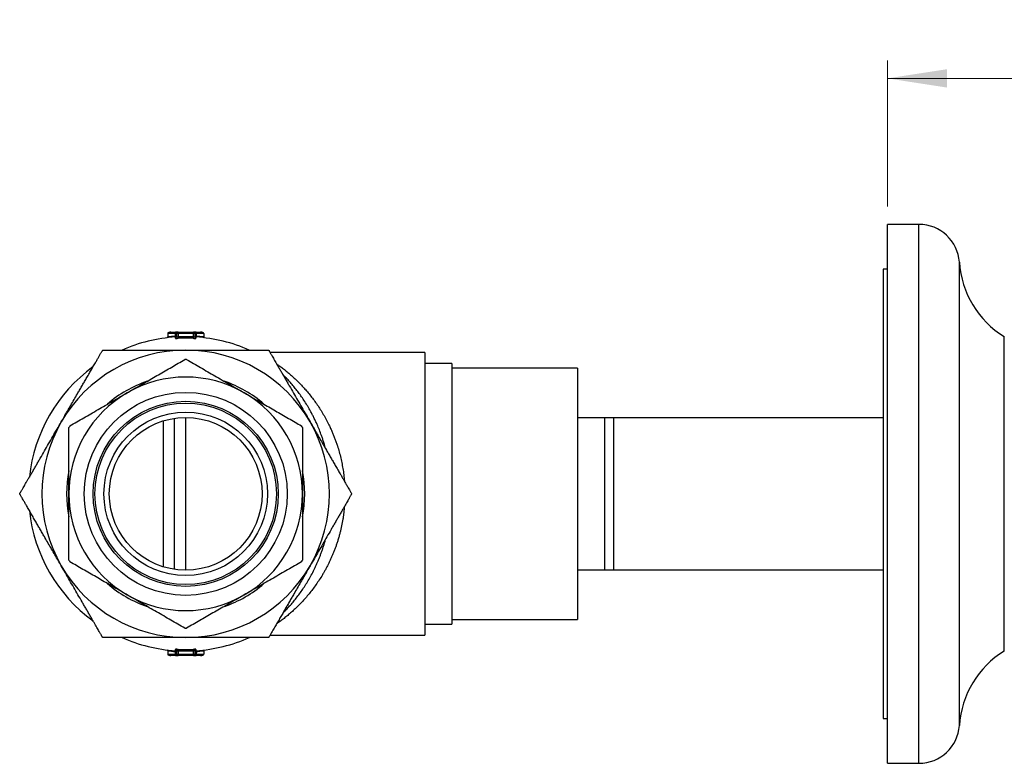
# Model space of a CAD drawing. Units: millimetres. Extents: x 20 to 400, y 25 to 574.
# Drawn here: x 188 to 298, y 333 to 416 of the extents above; entities that cross this region are included whole.
import ezdxf

# ---------------------------------------------------------------- set-up
doc = ezdxf.new("R2010")
doc.units = ezdxf.units.MM
doc.header["$LTSCALE"] = 2
doc.styles.add('SLDTEXTSTYLE2', font='TXT', dxfattribs={"width": 0.605})
doc.dimstyles.new('SLDDIMSTYLE1', dxfattribs={"dimtxt": 5, "dimasz": 6.604, "dimexe": 0, "dimexo": 0.0625, "dimgap": 1.25, "dimtad": 1, "dimrnd": 1e-09, "dimzin": 12, "dimdsep": 46, "dimtxsty": 'SLDTEXTSTYLE2', "dimsah": 1, "dimcen": 0.09, "dimadec": 0, "dimazin": 3, "dimtfac": 1, "dimtofl": 0, "dimtmove": 0, "dimatfit": 3, "dimfxl": 0, "dimfrac": 2, "dimtolj": 1, "dimtzin": 12, "dimarcsym": 0})

# ---------------------------------------------------------------- blocks, each defined once
blk = doc.blocks.new('_D_1')
at = {"color": 7, "linetype": 'Continuous', "lineweight": 0}
for p, q in [((284.6, 395.4), (284.6, 411.65)), ((381.23, 365.4), (381.23, 411.65)), ((284.6, 409.65), (381.23, 409.65))]:
    blk.add_line(p, q, dxfattribs=at)
at = {"color": 7, "linetype": 'Continuous', "lineweight": 18}
for points in [[(284.6, 409.65), (291.21, 408.63), (291.21, 410.67)], [(381.23, 409.65), (374.63, 410.67), (374.63, 408.63)]]:
    blk.add_solid(points, dxfattribs=at)
at = {"color": 7, "linetype": 'Continuous', "lineweight": 18, "insert": (324.32, 416.1), "char_height": 5, "attachment_point": 1, "style": 'SLDTEXTSTYLE2'}
blk.add_mtext('96,63', dxfattribs=at)

msp = doc.modelspace()

# ---------------------------------------------------------------- linework, layer by layer
at = {"color": 7, "linetype": 'Continuous', "lineweight": 25}
for p, q in [((288.104, 393.397), (284.604, 393.397)), ((284.604, 363.397), (284.604, 393.397)), ((284.604, 388.397), (284.104, 388.397)), ((284.104, 388.397), (284.104, 338.397)), ((204.866, 381.397), (205.354, 381.397)), ((205.354, 381.397), (205.354, 381.247)), ((205.654, 381.397), (205.354, 381.397)), ((205.654, 381.397), (205.654, 381.247)), ((205.654, 381.397), (207.354, 381.397)), ((207.354, 381.397), (207.354, 381.247)), ((207.654, 381.397), (207.354, 381.397)), ((207.654, 381.247), (207.654, 381.397)), ((207.654, 381.397), (208.142, 381.397)), ((204.502, 380.847), (204.504, 380.869)), ((205.354, 381.247), (204.504, 381.247)), ((204.504, 381.247), (204.504, 380.869)), ((205.354, 380.945), (205.354, 381.247)), ((205.504, 381.247), (205.354, 381.247)), ((205.364, 380.859), (205.364, 380.859)), ((205.654, 381.247), (205.504, 381.247)), ((205.504, 380.861), (205.504, 381.247)), ((207.354, 381.247), (205.654, 381.247)), ((205.654, 381.247), (205.654, 380.862)), ((205.654, 380.862), (205.661, 380.713)), ((207.354, 380.862), (207.346, 380.713)), ((207.354, 380.862), (207.354, 381.247)), ((207.504, 381.247), (207.354, 381.247)), ((207.504, 381.247), (207.504, 380.861)), ((207.654, 381.247), (207.504, 381.247)), ((207.644, 380.859), (207.644, 380.859)), ((207.654, 381.247), (207.654, 380.945)), ((208.504, 381.247), (207.654, 381.247)), ((208.504, 381.247), (208.504, 380.869)), ((208.504, 380.869), (208.505, 380.847)), ((297.604, 363.397), (297.604, 380.897)), ((233.104, 379.147), (215.886, 379.147)), ((233.104, 379.147), (233.104, 363.397)), ((236.104, 377.897), (233.104, 377.897)), ((236.104, 377.897), (236.104, 348.897)), ((250.104, 377.397), (236.104, 377.397)), ((250.104, 377.397), (250.104, 349.397)), ((205.254, 354.989), (205.254, 371.805)), ((250.104, 371.897), (253.104, 371.897)), ((253.104, 371.897), (253.104, 354.897)), ((254.104, 371.897), (254.104, 354.897)), ((254.104, 371.897), (284.104, 371.897)), ((233.104, 363.397), (233.104, 347.647)), ((284.604, 333.397), (284.604, 363.397)), ((297.604, 345.897), (297.604, 363.397)), ((253.104, 354.897), (250.104, 354.897)), ((284.104, 354.897), (254.104, 354.897)), ((233.104, 348.897), (236.104, 348.897)), ((236.104, 349.397), (250.104, 349.397)), ((215.886, 347.647), (233.104, 347.647)), ((204.504, 345.925), (204.502, 345.947)), ((204.504, 345.925), (204.504, 345.547)), ((204.504, 345.547), (205.354, 345.547)), ((205.354, 345.397), (204.866, 345.397)), ((205.354, 345.547), (205.354, 345.849)), ((205.354, 345.547), (205.504, 345.547)), ((205.354, 345.397), (205.354, 345.547)), ((205.354, 345.397), (205.654, 345.397)), ((205.364, 345.935), (205.364, 345.935)), ((205.504, 345.547), (205.504, 345.933)), ((205.504, 345.547), (205.654, 345.547)), ((205.661, 346.081), (205.654, 345.932)), ((205.654, 345.932), (205.654, 345.547)), ((205.654, 345.547), (207.354, 345.547)), ((205.654, 345.547), (205.654, 345.397)), ((207.354, 345.397), (205.654, 345.397)), ((207.346, 346.081), (207.354, 345.932)), ((207.354, 345.547), (207.354, 345.932)), ((207.354, 345.547), (207.354, 345.397)), ((207.354, 345.547), (207.504, 345.547)), ((207.354, 345.397), (207.654, 345.397)), ((207.504, 345.933), (207.504, 345.547)), ((207.504, 345.547), (207.654, 345.547)), ((207.644, 345.935), (207.644, 345.935)), ((207.654, 345.849), (207.654, 345.547)), ((207.654, 345.397), (207.654, 345.547)), ((207.654, 345.547), (208.504, 345.547)), ((208.142, 345.397), (207.654, 345.397)), ((208.505, 345.947), (208.504, 345.925)), ((208.504, 345.925), (208.504, 345.547)), ((284.104, 338.397), (284.604, 338.397)), ((284.604, 333.397), (288.104, 333.397))]:
    msp.add_line(p, q, dxfattribs=at)
at = {"color": 8, "linetype": 'Continuous', "lineweight": 25}
for p, q in [((288.104, 363.397), (288.104, 393.397)), ((292.604, 363.397), (292.604, 389.178)), ((205.354, 380.945), (205.359, 380.86)), ((205.489, 380.945), (205.354, 380.945)), ((207.654, 380.945), (207.518, 380.945)), ((207.648, 380.86), (207.654, 380.945)), ((204.014, 355.27), (204.014, 371.524)), ((206.493, 371.897), (206.493, 354.897)), ((288.104, 333.397), (288.104, 363.397)), ((292.604, 337.616), (292.604, 363.397)), ((205.354, 345.849), (205.359, 345.934)), ((205.354, 345.849), (205.489, 345.849)), ((207.518, 345.849), (207.654, 345.849)), ((207.654, 345.849), (207.648, 345.934))]:
    msp.add_line(p, q, dxfattribs=at)
at = {"color": 7, "linetype": 'Continuous', "lineweight": 25, "flags": 128}
for points in [[(205.504, 380.861), (205.501, 380.833), (205.497, 380.818)], [(207.508, 345.968), (207.506, 345.961), (207.504, 345.933)]]:
    msp.add_lwpolyline(points, dxfattribs=at)
at = {"color": 7, "linetype": 'Continuous', "lineweight": 25}
for radius in [11.3, 10.3, 10.1, 9.1, 8.5]:
    msp.add_circle((206.504, 363.397), radius, dxfattribs=at)
for centre, radius, start, end in [((288.104, 388.888), 4.509, 3.69399, 90), ((303.082, 389.855), 10.5, 183.69399, 238.5515), ((205.654, 381.247), 0.15, 90, 180), ((207.354, 381.247), 0.15, 0, 90), ((206.504, 363.397), 17.5, 93.73596, 113.87362), ((206.504, 363.397), 17.586, 93.74948, 96.5303), ((205.354, 381.01), 0.15, 273.64904, 359.87374), ((206.504, 363.397), 17.486, 87.21372, 92.78628), ((206.504, 363.397), 17.336, 87.21372, 92.78628), ((207.654, 381.01), 0.15, 180.03134, 266.349), ((207.654, 380.861), 0.15, 180.03385, 266.27746), ((206.504, 363.397), 17.5, 66.14323, 86.26401), ((206.504, 363.397), 17.586, 83.4697, 86.25052), ((206.504, 363.397), 16, 90, 150), ((206.504, 363.397), 16, 30, 90), ((206.504, 363.397), 14.95, 89.59185, 90.40815), ((206.504, 363.397), 17.5, 126.14438, 173.86768), ((206.504, 363.397), 13.25, 108.93716, 131.02847), ((206.504, 363.397), 13, 60, 120), ((206.504, 363.397), 13.25, 48.97048, 71.07137), ((206.504, 363.397), 13, 120, 180), ((206.504, 363.397), 13, 0, 60), ((206.504, 363.397), 16, 150, 210), ((206.504, 363.397), 14.95, 149.59185, 150.40815), ((206.504, 363.397), 14.95, 29.59185, 30.40815), ((206.504, 363.397), 16, 330, 30), ((206.504, 363.397), 13.25, 168.88739, 191.09104), ((206.504, 363.397), 13.25, 348.89497, 11.09784), ((206.504, 363.397), 13, 180, 240), ((206.504, 363.397), 13, 300, 0), ((206.504, 363.397), 17.5, 186.125, 233.89551), ((206.504, 363.397), 16, 210, 270), ((206.504, 363.397), 14.95, 209.59185, 210.40815), ((206.504, 363.397), 16, 270, 330), ((206.504, 363.397), 14.95, 329.59185, 330.40815), ((206.504, 363.397), 13.25, 228.96952, 251.07596), ((206.504, 363.397), 13.25, 288.933, 311.02885), ((206.504, 363.397), 13, 240, 300), ((206.504, 363.397), 17.5, 246.13165, 266.26399), ((206.504, 363.397), 14.95, 269.59185, 270.40815), ((206.504, 363.397), 17.5, 273.73595, 293.89551), ((206.504, 363.397), 17.586, 263.4697, 266.25052), ((205.354, 345.785), 0.15, 0.03134, 86.349), ((205.354, 345.933), 0.15, 0.03385, 86.27746), ((205.654, 345.547), 0.15, 180, 270), ((206.504, 363.397), 17.486, 267.21372, 272.78628), ((206.504, 363.397), 17.336, 267.21372, 272.78628), ((207.354, 345.547), 0.15, 270, 0), ((207.654, 345.785), 0.15, 93.64904, 179.87374), ((206.504, 363.397), 17.586, 273.74948, 276.5303), ((303.082, 336.939), 10.5, 121.4485, 176.30601), ((288.104, 337.906), 4.509, 270, 356.30601)]:
    msp.add_arc(centre, radius, start, end, dxfattribs=at)
at = {"color": 8, "linetype": 'Continuous', "lineweight": 25}
for centre, start, end in [((205.354, 380.861), 273.73723, 343.32193), ((207.654, 345.933), 93.72837, 166.43344)]:
    msp.add_arc(centre, 0.15, start, end, dxfattribs=at)
at = {"color": 7, "linetype": 'Continuous', "lineweight": 25}
for centre, start_param, end_param in [((204.866, 381.247), 1.5707963, 3.1415927), ((208.142, 381.247), 0, 1.5707963), ((204.866, 345.547), 3.1415927, 4.712389), ((208.142, 345.547), 4.712389, 6.2831853)]:
    msp.add_ellipse(centre, major_axis=(0.362, 0), ratio=0.4142136, start_param=start_param, end_param=end_param, dxfattribs=at)
for points, knots in [([(204.444, 380.773), (204.453, 380.778), (204.472, 380.79), (204.494, 380.816), (204.5, 380.838), (204.502, 380.847)], [0, 0, 0, 0, 0.3135833, 0.724776, 1, 1, 1, 1]), ([(205.364, 380.711), (205.365, 380.71), (205.369, 380.708), (205.404, 380.706), (205.472, 380.706), (205.561, 380.708), (205.628, 380.711), (205.661, 380.713)], [0, 0, 0, 0, 0.1428022, 0.35741916, 0.57185893, 0.7860986, 1, 1, 1, 1]), ([(205.654, 380.862), (205.637, 380.861), (205.603, 380.858), (205.558, 380.855), (205.524, 380.855), (205.506, 380.857), (205.504, 380.86), (205.504, 380.861)], [0, 0, 0, 0, 0.2149181, 0.4294735, 0.6435371, 0.8574895, 1, 1, 1, 1]), ([(207.346, 380.713), (207.369, 380.712), (207.424, 380.709), (207.508, 380.706), (207.583, 380.705), (207.634, 380.707), (207.641, 380.71), (207.644, 380.711)], [0, 0, 0, 0, 0.1426951, 0.3562534, 0.5702263, 0.7849595, 1, 1, 1, 1]), ([(207.504, 380.861), (207.502, 380.859), (207.499, 380.856), (207.473, 380.855), (207.435, 380.856), (207.393, 380.859), (207.365, 380.861), (207.354, 380.862)], [0, 0, 0, 0, 0.2145235, 0.4286274, 0.6424339, 0.8565634, 1, 1, 1, 1]), ([(208.567, 380.77), (208.557, 380.776), (208.536, 380.789), (208.514, 380.816), (208.508, 380.838), (208.505, 380.847)], [0, 0, 0, 0, 0.34807237, 0.7386047, 1, 1, 1, 1]), ([(192.647, 371.397), (192.757, 371.587), (193.113, 372.203), (193.592, 373.033), (194.084, 373.885), (194.412, 374.454), (194.7, 374.953), (194.948, 375.381), (195.195, 375.81), (195.451, 376.252), (195.714, 376.709), (195.939, 377.099), (196.118, 377.409), (196.252, 377.641), (196.385, 377.87), (196.504, 378.077), (196.609, 378.26), (196.702, 378.42), (196.793, 378.577), (196.88, 378.728), (196.963, 378.871), (197.041, 379.006), (197.113, 379.132), (197.177, 379.242), (197.231, 379.336), (197.254, 379.377), (197.266, 379.397)], [0, 0, 0, 0, 0.0662422, 0.2146305, 0.2888336, 0.3630491, 0.4128753, 0.4627182, 0.5126367, 0.5625972, 0.6179198, 0.6733806, 0.7014226, 0.7295024, 0.7577262, 0.7860152, 0.8069518, 0.8279331, 0.8490819, 0.8703052, 0.8912502, 0.9123191, 0.9338928, 0.9557098, 0.9776272, 1, 1, 1, 1]), ([(197.266, 379.397), (197.279, 379.397), (197.306, 379.397), (197.364, 379.397), (197.434, 379.397), (197.518, 379.397), (197.614, 379.397), (197.737, 379.397), (197.891, 379.397), (198.08, 379.397), (198.281, 379.397), (198.487, 379.397), (198.695, 379.397), (198.973, 379.397), (199.332, 379.397), (199.775, 379.397), (200.203, 379.397), (200.611, 379.397), (200.996, 379.397), (201.383, 379.397), (201.903, 379.397), (202.556, 379.397), (203.342, 379.397), (204.131, 379.397), (205.186, 379.397), (205.976, 379.397), (206.504, 379.397)], [0, 0, 0, 0, 0.0134084, 0.0269365, 0.0418267, 0.0568356, 0.0721604, 0.0875715, 0.1110892, 0.1347951, 0.1589576, 0.1832308, 0.2058898, 0.2286019, 0.2743176, 0.3208029, 0.3674477, 0.4065071, 0.4456114, 0.4848184, 0.524049, 0.6029636, 0.6819488, 0.7614492, 0.8409602, 1, 1, 1, 1]), ([(206.504, 379.397), (206.92, 379.397), (207.754, 379.397), (208.796, 379.397), (209.629, 379.397), (210.254, 379.397), (210.88, 379.397), (211.504, 379.397), (212.126, 379.397), (212.642, 379.397), (213.053, 379.397), (213.361, 379.397), (213.666, 379.397), (213.966, 379.397), (214.258, 379.397), (214.542, 379.397), (214.818, 379.397), (215.073, 379.397), (215.265, 379.397), (215.4, 379.397), (215.491, 379.397), (215.571, 379.397), (215.639, 379.397), (215.698, 379.397), (215.727, 379.397), (215.741, 379.397)], [0, 0, 0, 0, 0.1256812, 0.2513645, 0.3142352, 0.3771167, 0.4400595, 0.5030452, 0.5658981, 0.6288812, 0.6606794, 0.692516, 0.7245017, 0.7565562, 0.7879894, 0.8195445, 0.8516163, 0.8839543, 0.9137059, 0.928794, 0.9439598, 0.9577109, 0.9715494, 0.9857079, 1, 1, 1, 1]), ([(215.741, 379.397), (215.748, 379.386), (215.761, 379.362), (215.789, 379.314), (215.822, 379.257), (215.865, 379.184), (215.917, 379.093), (215.981, 378.982), (216.051, 378.861), (216.142, 378.703), (216.257, 378.504), (216.398, 378.259), (216.546, 378.003), (216.718, 377.706), (216.913, 377.368), (217.131, 376.99), (217.353, 376.606), (217.578, 376.215), (217.806, 375.821), (218.113, 375.289), (218.499, 374.621), (218.963, 373.817), (219.584, 372.742), (220.05, 371.935), (220.36, 371.397)], [0, 0, 0, 0, 0.0133456, 0.0268092, 0.0406029, 0.0544921, 0.0728328, 0.0913217, 0.1101867, 0.1291484, 0.1609706, 0.1930462, 0.2257053, 0.258497, 0.3034664, 0.3486038, 0.3941108, 0.4396974, 0.4860565, 0.5324545, 0.62543, 0.7190339, 0.8126706, 1, 1, 1, 1]), ([(200.004, 374.655), (200.185, 374.76), (200.612, 375.007), (201.283, 375.394), (202.017, 375.818), (202.749, 376.24), (203.482, 376.664), (204.214, 377.086), (204.946, 377.509), (205.674, 377.929), (206.156, 378.208), (206.397, 378.347)], [0, 0, 0, 0, 0.084006, 0.1972478, 0.310491, 0.4243109, 0.5381333, 0.6534184, 0.7687062, 0.8843519, 1, 1, 1, 1]), ([(206.61, 378.347), (206.868, 378.198), (207.383, 377.9), (208.164, 377.449), (208.951, 376.995), (209.747, 376.536), (210.551, 376.071), (211.365, 375.602), (212.183, 375.129), (212.73, 374.813), (213.004, 374.655)], [0, 0, 0, 0, 0.1236548, 0.2473066, 0.3713748, 0.4954393, 0.6211874, 0.7469321, 0.8734668, 1, 1, 1, 1]), ([(193.61, 370.964), (193.868, 371.113), (194.383, 371.41), (195.164, 371.861), (195.951, 372.315), (196.747, 372.775), (197.551, 373.239), (198.365, 373.709), (199.183, 374.181), (199.73, 374.497), (200.004, 374.655)], [0, 0, 0, 0, 0.1236548, 0.2473066, 0.3713748, 0.4954393, 0.6211874, 0.7469321, 0.8734668, 1, 1, 1, 1]), ([(213.004, 374.655), (213.185, 374.55), (213.612, 374.304), (214.283, 373.917), (215.017, 373.493), (215.749, 373.07), (216.482, 372.647), (217.214, 372.224), (217.946, 371.802), (218.674, 371.381), (219.156, 371.103), (219.397, 370.964)], [0, 0, 0, 0, 0.084006, 0.1972478, 0.310491, 0.4243109, 0.5381333, 0.6534184, 0.7687062, 0.8843519, 1, 1, 1, 1]), ([(253.104, 371.897), (253.176, 371.897), (253.322, 371.897), (253.566, 371.897), (253.825, 371.897), (254.011, 371.897), (254.104, 371.897)], [0, 0, 0, 0, 0.2492207, 0.4988076, 0.7492912, 1, 1, 1, 1]), ([(188.029, 363.397), (188.035, 363.409), (188.049, 363.432), (188.076, 363.48), (188.109, 363.537), (188.152, 363.611), (188.204, 363.702), (188.268, 363.812), (188.338, 363.933), (188.429, 364.091), (188.544, 364.291), (188.686, 364.535), (188.833, 364.791), (189.005, 365.088), (189.2, 365.426), (189.418, 365.804), (189.64, 366.189), (189.866, 366.579), (190.093, 366.973), (190.4, 367.505), (190.786, 368.173), (191.25, 368.977), (191.871, 370.053), (192.337, 370.859), (192.647, 371.397)], [0, 0, 0, 0, 0.0134032, 0.026809, 0.0406491, 0.0544918, 0.0729036, 0.0913214, 0.1102328, 0.129148, 0.1610895, 0.193046, 0.225768, 0.2584969, 0.3035451, 0.3486039, 0.3941484, 0.4396976, 0.4860749, 0.5324546, 0.6254301, 0.7190475, 0.8126707, 1, 1, 1, 1]), ([(193.504, 363.397), (193.504, 363.568), (193.504, 363.909), (193.504, 364.42), (193.504, 364.932), (193.504, 365.573), (193.504, 366.341), (193.504, 367.235), (193.504, 368.126), (193.504, 369.015), (193.504, 369.901), (193.504, 370.487), (193.504, 370.78)], [0, 0, 0, 0, 0.06828131, 0.13656269, 0.20498208, 0.27340166, 0.39390967, 0.51446055, 0.63497978, 0.75664005, 0.87832912, 1, 1, 1, 1]), ([(219.504, 370.78), (219.504, 370.489), (219.504, 369.909), (219.504, 369.031), (219.504, 368.145), (219.504, 367.251), (219.504, 366.349), (219.504, 365.576), (219.504, 364.933), (219.504, 364.422), (219.504, 363.91), (219.504, 363.568), (219.504, 363.397)], [0, 0, 0, 0, 0.1205927, 0.241203, 0.3617855, 0.4833828, 0.6050126, 0.7265983, 0.7948807, 0.8631628, 0.9315814, 1, 1, 1, 1]), ([(220.36, 371.397), (220.47, 371.207), (220.826, 370.591), (221.304, 369.761), (221.796, 368.909), (222.125, 368.34), (222.413, 367.841), (222.66, 367.413), (222.908, 366.984), (223.163, 366.542), (223.427, 366.086), (223.668, 365.668), (223.877, 365.306), (224.055, 364.998), (224.219, 364.713), (224.362, 364.466), (224.484, 364.255), (224.601, 364.052), (224.71, 363.862), (224.81, 363.69), (224.886, 363.559), (224.944, 363.458), (224.967, 363.417), (224.979, 363.397)], [0, 0, 0, 0, 0.0662447, 0.2146387, 0.2888446, 0.3630629, 0.4128911, 0.4627358, 0.5126562, 0.5626186, 0.6179433, 0.6734062, 0.7109527, 0.7485187, 0.7860395, 0.8174858, 0.8439092, 0.8703251, 0.9018642, 0.9288007, 0.9557095, 0.9778643, 1, 1, 1, 1]), ([(192.647, 355.397), (192.538, 355.587), (192.182, 356.203), (191.703, 357.033), (191.211, 357.885), (190.882, 358.454), (190.594, 358.953), (190.347, 359.381), (190.1, 359.81), (189.844, 360.252), (189.581, 360.709), (189.355, 361.099), (189.176, 361.409), (189.042, 361.641), (188.91, 361.87), (188.791, 362.077), (188.685, 362.26), (188.592, 362.421), (188.502, 362.577), (188.4, 362.753), (188.297, 362.932), (188.198, 363.104), (188.122, 363.235), (188.064, 363.336), (188.04, 363.377), (188.029, 363.397)], [0, 0, 0, 0, 0.0662439, 0.2146358, 0.2888408, 0.3630581, 0.4128856, 0.4627297, 0.5126494, 0.5626111, 0.6179351, 0.6733973, 0.70144, 0.7295205, 0.757745, 0.7860347, 0.806995, 0.8279536, 0.8491419, 0.8703268, 0.9018655, 0.9288017, 0.9557101, 0.9778646, 1, 1, 1, 1]), ([(193.504, 356.014), (193.504, 356.309), (193.504, 356.899), (193.504, 357.797), (193.504, 358.708), (193.504, 359.63), (193.504, 360.562), (193.504, 361.502), (193.504, 362.448), (193.504, 363.081), (193.504, 363.397)], [0, 0, 0, 0, 0.12246605, 0.24501522, 0.37007123, 0.495157, 0.62019949, 0.74678582, 0.87342126, 1, 1, 1, 1]), ([(219.504, 363.397), (219.504, 363.085), (219.504, 362.461), (219.504, 361.526), (219.504, 360.59), (219.504, 359.654), (219.504, 358.719), (219.504, 357.801), (219.504, 356.899), (219.504, 356.309), (219.504, 356.014)], [0, 0, 0, 0, 0.1249699, 0.2499944, 0.3749715, 0.5016228, 0.6283193, 0.7549848, 0.8774479, 1, 1, 1, 1]), ([(224.979, 363.397), (224.97, 363.381), (224.951, 363.348), (224.909, 363.277), (224.854, 363.181), (224.782, 363.056), (224.693, 362.902), (224.587, 362.718), (224.463, 362.504), (224.322, 362.259), (224.174, 362.003), (224.003, 361.706), (223.808, 361.368), (223.589, 360.99), (223.367, 360.606), (223.142, 360.215), (222.914, 359.821), (222.607, 359.289), (222.222, 358.621), (221.757, 357.817), (221.136, 356.742), (220.671, 355.935), (220.36, 355.397)], [0, 0, 0, 0, 0.01812322, 0.03632376, 0.05447649, 0.07930706, 0.10423557, 0.12911964, 0.16094292, 0.19301951, 0.2256797, 0.25847251, 0.30344334, 0.34858229, 0.39409082, 0.43967893, 0.48603952, 0.53243908, 0.62541766, 0.71902458, 0.81266441, 1, 1, 1, 1]), ([(197.266, 347.397), (197.257, 347.413), (197.238, 347.446), (197.197, 347.517), (197.147, 347.603), (197.09, 347.702), (197.026, 347.812), (196.957, 347.933), (196.866, 348.091), (196.75, 348.29), (196.609, 348.535), (196.461, 348.791), (196.29, 349.088), (196.095, 349.426), (195.876, 349.804), (195.655, 350.188), (195.429, 350.579), (195.201, 350.973), (194.895, 351.505), (194.509, 352.173), (194.044, 352.977), (193.424, 354.052), (192.958, 354.859), (192.647, 355.397)], [0, 0, 0, 0, 0.0181229, 0.0363232, 0.0544756, 0.0728878, 0.0913058, 0.1102176, 0.1291332, 0.160956, 0.1930321, 0.2256918, 0.2584841, 0.3034542, 0.3485924, 0.3941003, 0.4396877, 0.4860475, 0.5324464, 0.6254235, 0.719029, 0.8126673, 1, 1, 1, 1]), ([(200.004, 352.139), (199.822, 352.244), (199.395, 352.49), (198.724, 352.877), (197.991, 353.301), (197.259, 353.724), (196.525, 354.147), (195.793, 354.57), (195.061, 354.992), (194.333, 355.413), (193.851, 355.691), (193.61, 355.83)], [0, 0, 0, 0, 0.08400604, 0.1972478, 0.31049102, 0.42431089, 0.53813327, 0.65341835, 0.7687062, 0.88435195, 1, 1, 1, 1]), ([(219.397, 355.83), (219.14, 355.681), (218.624, 355.384), (217.843, 354.933), (217.057, 354.479), (216.261, 354.019), (215.456, 353.555), (214.643, 353.085), (213.825, 352.613), (213.277, 352.297), (213.004, 352.139)], [0, 0, 0, 0, 0.1236548, 0.2473066, 0.3713748, 0.4954393, 0.6211874, 0.7469321, 0.8734668, 1, 1, 1, 1]), ([(220.36, 355.397), (220.25, 355.207), (219.895, 354.591), (219.416, 353.761), (218.924, 352.909), (218.595, 352.34), (218.307, 351.841), (218.06, 351.413), (217.812, 350.984), (217.557, 350.542), (217.294, 350.086), (217.068, 349.695), (216.889, 349.385), (216.755, 349.153), (216.623, 348.924), (216.487, 348.689), (216.351, 348.452), (216.229, 348.242), (216.113, 348.041), (216.024, 347.887), (215.949, 347.756), (215.889, 347.653), (215.831, 347.552), (215.777, 347.458), (215.753, 347.418), (215.741, 347.397)], [0, 0, 0, 0, 0.06624304, 0.21463316, 0.28883723, 0.36305362, 0.41288047, 0.46272395, 0.51264306, 0.56260414, 0.61792745, 0.67338891, 0.7014313, 0.72951148, 0.75773562, 0.78602493, 0.81747048, 0.84908405, 0.8703076, 0.90184588, 0.91787043, 0.93389197, 0.95570924, 0.97762697, 1, 1, 1, 1]), ([(254.104, 354.897), (254.011, 354.897), (253.826, 354.897), (253.567, 354.897), (253.323, 354.897), (253.177, 354.897), (253.104, 354.897)], [0, 0, 0, 0, 0.2493776, 0.4989592, 0.7493089, 1, 1, 1, 1]), ([(206.397, 348.447), (206.14, 348.596), (205.624, 348.894), (204.843, 349.345), (204.057, 349.799), (203.261, 350.258), (202.456, 350.723), (201.643, 351.192), (200.825, 351.665), (200.277, 351.981), (200.004, 352.139)], [0, 0, 0, 0, 0.12365483, 0.24730661, 0.37137481, 0.49543927, 0.62118744, 0.74693206, 0.87346679, 1, 1, 1, 1]), ([(213.004, 352.139), (212.822, 352.034), (212.395, 351.787), (211.724, 351.4), (210.991, 350.977), (210.259, 350.554), (209.525, 350.13), (208.793, 349.708), (208.061, 349.285), (207.333, 348.865), (206.851, 348.587), (206.61, 348.447)], [0, 0, 0, 0, 0.08400604, 0.1972478, 0.31049102, 0.42431089, 0.53813327, 0.65341835, 0.7687062, 0.88435195, 1, 1, 1, 1]), ([(206.504, 347.397), (206.087, 347.397), (205.254, 347.397), (204.212, 347.397), (203.378, 347.397), (202.753, 347.397), (202.128, 347.397), (201.504, 347.397), (200.882, 347.397), (200.365, 347.397), (199.955, 347.397), (199.647, 347.397), (199.341, 347.397), (199.042, 347.397), (198.749, 347.397), (198.465, 347.397), (198.189, 347.397), (197.934, 347.397), (197.742, 347.397), (197.607, 347.397), (197.516, 347.397), (197.436, 347.397), (197.368, 347.397), (197.309, 347.397), (197.28, 347.397), (197.266, 347.397)], [0, 0, 0, 0, 0.1256812, 0.2513645, 0.3142352, 0.3771167, 0.4400595, 0.5030452, 0.5658981, 0.6288812, 0.6606794, 0.692516, 0.7245017, 0.7565562, 0.7879894, 0.8195445, 0.8516163, 0.8839543, 0.9137059, 0.928794, 0.9439598, 0.9577109, 0.9715494, 0.9857079, 1, 1, 1, 1]), ([(215.741, 347.397), (215.728, 347.397), (215.701, 347.397), (215.644, 347.397), (215.574, 347.397), (215.489, 347.397), (215.394, 347.397), (215.271, 347.397), (215.116, 347.397), (214.928, 347.397), (214.726, 347.397), (214.52, 347.397), (214.313, 347.397), (214.035, 347.397), (213.676, 347.397), (213.232, 347.397), (212.804, 347.397), (212.396, 347.397), (212.011, 347.397), (211.624, 347.397), (211.104, 347.397), (210.452, 347.397), (209.665, 347.397), (208.876, 347.397), (207.822, 347.397), (207.031, 347.397), (206.504, 347.397)], [0, 0, 0, 0, 0.0134084, 0.0269365, 0.0418267, 0.0568356, 0.0721604, 0.0875715, 0.1110892, 0.1347951, 0.1589576, 0.1832308, 0.2058898, 0.2286019, 0.2743176, 0.3208029, 0.3674477, 0.4065071, 0.4456114, 0.4848184, 0.524049, 0.6029636, 0.6819488, 0.7614492, 0.8409602, 1, 1, 1, 1]), ([(204.502, 345.947), (204.5, 345.956), (204.494, 345.978), (204.472, 346.005), (204.452, 346.017), (204.443, 346.023)], [0, 0, 0, 0, 0.2700403, 0.6734885, 1, 1, 1, 1]), ([(205.661, 346.081), (205.639, 346.082), (205.583, 346.085), (205.5, 346.088), (205.424, 346.089), (205.373, 346.087), (205.367, 346.084), (205.364, 346.083)], [0, 0, 0, 0, 0.14269509, 0.35625339, 0.57022634, 0.78495954, 1, 1, 1, 1]), ([(205.504, 345.933), (205.505, 345.935), (205.509, 345.938), (205.534, 345.939), (205.572, 345.938), (205.615, 345.935), (205.643, 345.933), (205.654, 345.932)], [0, 0, 0, 0, 0.2145235, 0.4286274, 0.6424339, 0.8565634, 1, 1, 1, 1]), ([(207.644, 346.083), (207.642, 346.084), (207.639, 346.086), (207.603, 346.089), (207.536, 346.088), (207.447, 346.086), (207.38, 346.083), (207.346, 346.081)], [0, 0, 0, 0, 0.1428022, 0.3574192, 0.5718589, 0.7860986, 1, 1, 1, 1]), ([(207.354, 345.932), (207.371, 345.933), (207.404, 345.936), (207.449, 345.939), (207.483, 345.939), (207.501, 345.937), (207.503, 345.934), (207.504, 345.933)], [0, 0, 0, 0, 0.2149181, 0.4294735, 0.6435371, 0.8574895, 1, 1, 1, 1]), ([(208.505, 345.947), (208.508, 345.956), (208.514, 345.978), (208.534, 346.003), (208.552, 346.014), (208.559, 346.019)], [0, 0, 0, 0, 0.2886798, 0.7199759, 1, 1, 1, 1])]:
    msp.add_open_spline(points, degree=3, knots=knots, dxfattribs=at)
at = {"color": 8, "linetype": 'Continuous', "lineweight": 25}
for points, knots in [([(205.364, 380.711), (205.364, 380.73), (205.364, 380.769), (205.364, 380.811), (205.364, 380.84), (205.364, 380.857), (205.364, 380.859), (205.364, 380.859)], [0, 0, 0, 0, 0.2068488, 0.4137205, 0.6206609, 0.8276241, 1, 1, 1, 1]), ([(207.644, 380.859), (207.644, 380.858), (207.644, 380.857), (207.644, 380.841), (207.644, 380.812), (207.644, 380.77), (207.644, 380.731), (207.644, 380.711)], [0, 0, 0, 0, 0.1730697, 0.3741091, 0.5751696, 0.7875724, 1, 1, 1, 1]), ([(216.63, 377.858), (216.72, 377.795), (216.935, 377.645), (217.286, 377.382), (217.679, 377.073), (218.077, 376.741), (218.479, 376.384), (218.881, 376.005), (219.282, 375.601), (219.674, 375.181), (220.056, 374.745), (220.425, 374.293), (220.788, 373.818), (221.143, 373.32), (221.488, 372.796), (221.822, 372.249), (222.143, 371.676), (222.412, 371.15), (222.634, 370.68), (222.808, 370.287), (222.969, 369.898), (223.117, 369.515), (223.257, 369.125), (223.418, 368.643), (223.591, 368.063), (223.763, 367.393), (223.907, 366.72), (224.005, 366.153), (224.072, 365.687), (224.116, 365.325), (224.146, 365.033), (224.159, 364.86), (224.163, 364.81)], [0, 0, 0, 0, 0.0291966, 0.0695549, 0.1099683, 0.1506455, 0.1913731, 0.2323628, 0.273404, 0.3145847, 0.3538658, 0.3932991, 0.4327875, 0.4725885, 0.5124545, 0.5526517, 0.5929269, 0.6333958, 0.6595316, 0.6856941, 0.7093673, 0.7330403, 0.7568054, 0.7805702, 0.8195677, 0.8586849, 0.895731, 0.9328922, 0.9525353, 0.9721784, 0.9918961, 1, 1, 1, 1]), ([(222.072, 368.432), (222.046, 368.526), (221.984, 368.756), (221.877, 369.114), (221.75, 369.507), (221.588, 369.977), (221.384, 370.516), (221.16, 371.049), (220.955, 371.502), (220.773, 371.88), (220.585, 372.25), (220.398, 372.597), (220.214, 372.922), (219.974, 373.33), (219.676, 373.801), (219.318, 374.325), (218.968, 374.802), (218.613, 375.253), (218.255, 375.678), (217.893, 376.082), (217.579, 376.414), (217.386, 376.602), (217.315, 376.672)], [0, 0, 0, 0, 0.02590842, 0.0632715, 0.10079095, 0.13831067, 0.19987461, 0.26158624, 0.3024792, 0.34337248, 0.38440984, 0.42544748, 0.46191233, 0.49837734, 0.57147014, 0.63728013, 0.70319547, 0.76741272, 0.83205265, 0.89691107, 0.9618512, 1, 1, 1, 1]), ([(224.163, 361.985), (224.155, 361.884), (224.136, 361.661), (224.098, 361.317), (224.051, 360.954), (223.996, 360.592), (223.933, 360.227), (223.861, 359.862), (223.781, 359.496), (223.694, 359.133), (223.593, 358.749), (223.482, 358.362), (223.36, 357.973), (223.235, 357.605), (223.103, 357.241), (222.964, 356.885), (222.82, 356.537), (222.671, 356.196), (222.515, 355.861), (222.352, 355.528), (222.182, 355.199), (222.005, 354.872), (221.823, 354.552), (221.583, 354.152), (221.281, 353.679), (220.911, 353.145), (220.528, 352.632), (220.134, 352.142), (219.729, 351.673), (219.317, 351.228), (218.898, 350.805), (218.479, 350.409), (218.061, 350.04), (217.648, 349.696), (217.238, 349.375), (216.897, 349.121), (216.698, 348.984), (216.631, 348.937)], [0, 0, 0, 0, 0.0162577, 0.0360548, 0.055852, 0.0757243, 0.0955967, 0.1161759, 0.1367552, 0.1574112, 0.1780673, 0.2028999, 0.2249946, 0.2470894, 0.2692634, 0.2914376, 0.3133012, 0.3351649, 0.3570933, 0.3790218, 0.4016736, 0.4243254, 0.4470374, 0.4697494, 0.5114971, 0.5534383, 0.5954539, 0.6378195, 0.6802516, 0.7230253, 0.7658602, 0.8088672, 0.8508794, 0.8930575, 0.9352932, 0.9778725, 1, 1, 1, 1]), ([(217.315, 350.123), (217.381, 350.187), (217.571, 350.372), (217.887, 350.706), (218.26, 351.121), (218.631, 351.564), (218.999, 352.033), (219.361, 352.53), (219.716, 353.054), (220.062, 353.607), (220.398, 354.191), (220.669, 354.704), (220.879, 355.132), (221.031, 355.458), (221.178, 355.789), (221.319, 356.125), (221.455, 356.468), (221.588, 356.821), (221.716, 357.185), (221.839, 357.558), (221.954, 357.94), (222.033, 358.207), (222.069, 358.351), (222.072, 358.363)], [0, 0, 0, 0, 0.03524999, 0.10180422, 0.16861021, 0.23550767, 0.30291337, 0.37042343, 0.43846758, 0.50663524, 0.57511225, 0.64503883, 0.68009127, 0.71514354, 0.749666, 0.78418828, 0.8188104, 0.85343233, 0.88919619, 0.92495982, 0.96085596, 0.99675187, 1, 1, 1, 1]), ([(205.364, 345.935), (205.364, 345.936), (205.364, 345.937), (205.364, 345.953), (205.364, 345.982), (205.364, 346.024), (205.364, 346.063), (205.364, 346.083)], [0, 0, 0, 0, 0.1730702, 0.3741095, 0.5751699, 0.7875725, 1, 1, 1, 1]), ([(207.644, 346.083), (207.644, 346.064), (207.644, 346.025), (207.644, 345.983), (207.644, 345.954), (207.644, 345.937), (207.644, 345.936), (207.644, 345.935)], [0, 0, 0, 0, 0.20684884, 0.41372054, 0.62066086, 0.82762406, 1, 1, 1, 1])]:
    msp.add_open_spline(points, degree=3, knots=knots, dxfattribs=at)

# ---------------------------------------------------------------- dimensions: what is measured, and where the dimension line sits
at = {"color": 7, "linetype": 'Continuous', "lineweight": 18}
dim = msp.add_linear_dim(base=(381.234, 409.651), p1=(284.604, 393.397), p2=(381.234, 363.397), dimstyle='SLDDIMSTYLE1', dxfattribs=at)
dim.commit()
dim.dimension.update_dxf_attribs({"geometry": '_D_1', "text_midpoint": (332.919, 409.651), "dimtype": 160})

doc.saveas('drawing.dxf')
